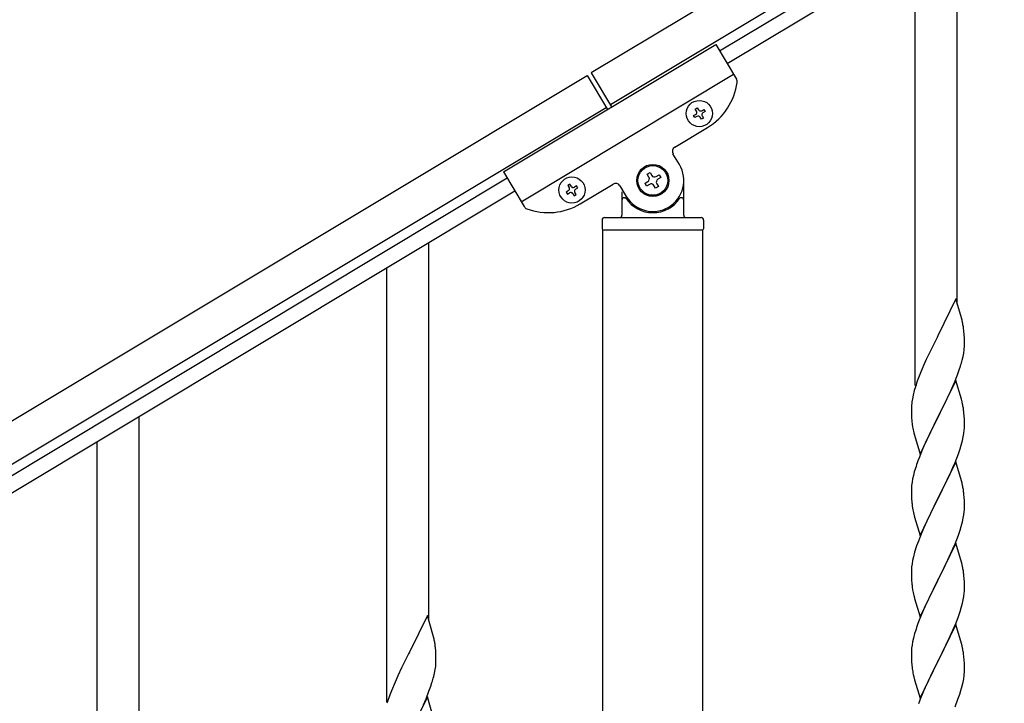
# Model space of a CAD drawing. Units: millimetres. Extents: x 250 to 8280, y 75 to 5795.
# Drawn here: x 1317 to 1715, y 1892 to 2168 of the extents above; entities that cross this region are included whole.
import ezdxf

# ---------------------------------------------------------------- set-up
doc = ezdxf.new("R2010")
doc.units = ezdxf.units.MM
doc.layers.add('YKK_A1', color=4, linetype='Continuous', lineweight=30)

msp = doc.modelspace()

# ---------------------------------------------------------------- linework, layer by layer
at = {"layer": 'YKK_A1', "linetype": 'Continuous', "ltscale": 0.5}
for p, q in [((2194.26, 2533.94), (1547.93, 2146.2)), ((2201.98, 2521.08), (1555.65, 2133.34)), ((1599.72, 2155.12), (2113.99, 2463.64)), ((1602.81, 2149.97), (2117.08, 2458.49)), ((1512.43, 2106.25), (1598.18, 2157.69)), ((1598.18, 2157.69), (1606.58, 2143.7)), ((647.9, 1606.26), (1546.22, 2145.18)), ((1519.63, 2094.24), (1605.38, 2145.69)), ((1546.22, 2145.18), (1554.45, 2131.46)), ((1547.93, 2146.2), (1556.16, 2132.48)), ((655.61, 1593.4), (1553.93, 2132.31)), ((1589.93, 2131.63), (1590.75, 2132.13)), ((1590.75, 2132.13), (1591.25, 2131.31)), ((1589.27, 2129), (1590.09, 2129.49)), ((1589.76, 2128.18), (1589.27, 2129)), ((1590.59, 2128.67), (1589.76, 2128.18)), ((1590.42, 2130.81), (1589.93, 2131.63)), ((1592.4, 2127.52), (1591.91, 2128.34)), ((1592.56, 2130.98), (1593.39, 2131.47)), ((1592.73, 2128.84), (1593.22, 2128.01)), ((1593.88, 2130.65), (1593.06, 2130.15)), ((1593.39, 2131.47), (1593.88, 2130.65)), ((1581.63, 2116.28), (1594.92, 2124.25)), ((1593.22, 2128.01), (1592.4, 2127.52)), ((1583.51, 2109.24), (1580.94, 2113.53)), ((1512.43, 2106.25), (1520.82, 2092.25)), ((1570.53, 2105.3), (1571.66, 2105.98)), ((1571.21, 2104.17), (1570.53, 2105.3)), ((1571.66, 2105.98), (1572.34, 2104.85)), ((1574.15, 2104.4), (1575.29, 2105.08)), ((1575.29, 2105.08), (1575.96, 2103.95)), ((1513.97, 2103.68), (699.69, 1615.18)), ((1539.3, 2101.26), (1538.48, 2100.77)), ((1538.48, 2100.77), (1538.97, 2099.95)), ((1539.8, 2100.44), (1539.3, 2101.26)), ((1541.94, 2100.6), (1541.11, 2100.11)), ((1542.43, 2099.78), (1541.94, 2100.6)), ((1543.47, 2093.38), (1556.76, 2101.36)), ((1559.5, 2100.67), (1562.08, 2096.38)), ((1569.63, 2101.68), (1570.76, 2102.36)), ((1570.3, 2100.55), (1569.63, 2101.68)), ((1571.44, 2101.23), (1570.3, 2100.55)), ((1573.93, 2099.64), (1573.25, 2100.78)), ((1575.06, 2100.32), (1573.93, 2099.64)), ((1574.38, 2101.46), (1575.06, 2100.32)), ((1575.96, 2103.95), (1574.83, 2103.27)), ((1585.3, 2088.81), (1585.3, 2102.81)), ((1517.06, 2098.53), (702.78, 1610.03)), ((1538.64, 2098.63), (1537.82, 2098.13)), ((1537.82, 2098.13), (1538.31, 2097.31)), ((1538.31, 2097.31), (1539.14, 2097.8)), ((1540.45, 2097.48), (1540.95, 2096.65)), ((1540.95, 2096.65), (1541.77, 2097.15)), ((1541.77, 2097.15), (1541.28, 2097.97)), ((1541.61, 2099.29), (1542.43, 2099.78)), ((1560.3, 2098.26), (1560.3, 2088.81)), ((1561.3, 2095.81), (1561.57, 2095.81)), ((1584.3, 2095.81), (1584.02, 2095.81)), ((1552.3, 2086.81), (1552.3, 2083.31)), ((1553.3, 2087.81), (1592.3, 2087.81)), ((1593.3, 2086.81), (1593.3, 2083.31)), ((1552.55, 2082.81), (1593.05, 2082.81)), ((1552.55, 1509.86), (1552.55, 2082.81)), ((1552.8, 2082.81), (1592.8, 2082.81)), ((1593.05, 1509.07), (1593.05, 2082.81)), ((1482.3, 1925.19), (1482.3, 2077.66)), ((1465.3, 1892.27), (1465.3, 2067.44)), ((1365.3, 1854.88), (1365.3, 2007.36)), ((1348.3, 1821.97), (1348.3, 1997.14)), ((1481.7, 1927.21), (1474.47, 1912.35)), ((1483.96, 1919.57), (1481.7, 1927.21)), ((1484.21, 1918.61), (1483.96, 1919.57)), ((1484.43, 1917.67), (1484.21, 1918.61)), ((1485.08, 1912.81), (1484.97, 1914.22)), ((1474.13, 1911.68), (1471.31, 1906.04)), ((1474.47, 1912.35), (1474.13, 1911.68)), ((1485.14, 1911.56), (1485.08, 1912.81)), ((1485.19, 1909.83), (1485.14, 1911.56)), ((1485.19, 1908.69), (1485.19, 1909.83)), ((1471.31, 1906.04), (1469.75, 1902.76)), ((1484.88, 1905.32), (1485.07, 1906.63)), ((1485.17, 1907.89), (1485.19, 1908.69)), ((1469.75, 1902.76), (1468.64, 1900.29)), ((1484.28, 1902.54), (1484.61, 1903.95)), ((1484.61, 1903.95), (1484.88, 1905.32)), ((1468.64, 1900.29), (1467.17, 1896.77)), ((1482.36, 1896.6), (1483.09, 1898.61)), ((1483.09, 1898.61), (1483.58, 1900.11)), ((1467.17, 1896.77), (1466.4, 1894.74)), ((1481.7, 1894.35), (1474.47, 1879.48)), ((1480.09, 1891.05), (1481.16, 1893.56)), ((1481.16, 1893.56), (1482.36, 1896.6)), ((1483.96, 1886.7), (1481.7, 1894.35))]:
    msp.add_line(p, q, dxfattribs=at)
at = {"layer": 'YKK_A1', "linetype": 'Continuous'}
for p, q in [((1695.8, 2052.93), (1695.8, 2205.4)), ((1678.8, 2020.02), (1678.8, 2195.19)), ((1695.2, 2054.96), (1687.97, 2040.1)), ((1697.46, 2047.31), (1695.2, 2054.96)), ((1697.71, 2046.36), (1697.46, 2047.31)), ((1697.93, 2045.42), (1697.71, 2046.36)), ((1698.58, 2040.55), (1698.47, 2041.96)), ((1687.63, 2039.43), (1684.81, 2033.79)), ((1687.97, 2040.1), (1687.63, 2039.43)), ((1698.64, 2039.31), (1698.58, 2040.55)), ((1698.69, 2037.58), (1698.64, 2039.31)), ((1698.69, 2036.43), (1698.69, 2037.58)), ((1684.81, 2033.79), (1683.25, 2030.5)), ((1698.11, 2031.7), (1698.38, 2033.06)), ((1698.38, 2033.06), (1698.57, 2034.38)), ((1698.67, 2035.63), (1698.69, 2036.43)), ((1683.25, 2030.5), (1682.14, 2028.04)), ((1697.78, 2030.28), (1698.11, 2031.7)), ((1682.14, 2028.04), (1680.67, 2024.51)), ((1695.86, 2024.34), (1696.59, 2026.36)), ((1696.59, 2026.36), (1697.08, 2027.85)), ((1680.67, 2024.51), (1679.9, 2022.48)), ((1695.2, 2022.09), (1687.97, 2007.23)), ((1693.59, 2018.79), (1694.66, 2021.3)), ((1694.66, 2021.3), (1695.86, 2024.34)), ((1697.46, 2014.45), (1695.2, 2022.09)), ((1678.43, 2018.01), (1677.94, 2016.1)), ((1678.87, 2019.48), (1678.43, 2018.01)), ((1692.48, 2016.35), (1693.59, 2018.79)), ((1677.65, 2014.71), (1677.43, 2013.38)), ((1677.94, 2016.1), (1677.65, 2014.71)), ((1689.86, 2010.95), (1691.36, 2014)), ((1691.36, 2014), (1692.48, 2016.35)), ((1697.71, 2013.49), (1697.46, 2014.45)), ((1697.93, 2012.55), (1697.71, 2013.49)), ((1677.26, 2011.29), (1677.25, 2010.89)), ((1677.25, 2010.89), (1677.27, 2009.03)), ((1677.3, 2012.11), (1677.26, 2011.29)), ((1677.27, 2009.03), (1677.3, 2008.02)), ((1688.14, 2007.56), (1689.86, 2010.95)), ((1698.58, 2007.68), (1698.47, 2009.1)), ((1677.3, 2008.02), (1677.35, 2007.08)), ((1677.35, 2007.08), (1677.45, 2005.64)), ((1677.45, 2005.64), (1677.6, 2004.33)), ((1680.75, 1992.37), (1687.97, 2007.23)), ((1687.81, 2006.9), (1685.02, 2001.37)), ((1687.97, 2007.23), (1687.81, 2006.9)), ((1687.97, 2007.23), (1688.14, 2007.56)), ((1698.64, 2006.44), (1698.58, 2007.68)), ((1698.69, 2004.71), (1698.64, 2006.44)), ((1677.6, 2004.33), (1677.74, 2003.34)), ((1678.23, 2000.97), (1678.48, 2000.02)), ((1685.02, 2001.37), (1683.7, 1998.59)), ((1698.45, 2000.64), (1698.61, 2001.94)), ((1698.61, 2001.94), (1698.67, 2002.77)), ((1698.67, 2002.77), (1698.69, 2003.57)), ((1698.69, 2003.57), (1698.69, 2004.71)), ((1678.48, 2000.02), (1680.75, 1992.37)), ((1683.25, 1997.63), (1681.5, 1993.67)), ((1683.7, 1998.59), (1683.25, 1997.63)), ((1697.38, 1995.97), (1697.9, 1997.89)), ((1697.9, 1997.89), (1698.21, 1999.29)), ((1698.21, 1999.29), (1698.45, 2000.64)), ((1681.5, 1993.67), (1680.47, 1991.14)), ((1696.24, 1992.48), (1696.92, 1994.49)), ((1696.92, 1994.49), (1697.38, 1995.97)), ((1680.47, 1991.14), (1679.9, 1989.62)), ((1695.2, 1989.22), (1687.97, 1974.36)), ((1694.02, 1986.92), (1694.87, 1988.94)), ((1694.87, 1988.94), (1696.24, 1992.48)), ((1697.46, 1981.57), (1695.2, 1989.22)), ((1678.43, 1985.14), (1678.05, 1983.7)), ((1678.87, 1986.61), (1678.43, 1985.14)), ((1692.48, 1983.48), (1694.02, 1986.92)), ((1677.5, 1980.95), (1677.34, 1979.66)), ((1677.74, 1982.3), (1677.5, 1980.95)), ((1678.05, 1983.7), (1677.74, 1982.3)), ((1689.86, 1978.08), (1691.36, 1981.13)), ((1691.36, 1981.13), (1692.48, 1983.48)), ((1697.71, 1980.62), (1697.46, 1981.57)), ((1677.28, 1978.83), (1677.25, 1978.03)), ((1677.25, 1978.03), (1677.27, 1976.17)), ((1677.34, 1979.66), (1677.28, 1978.83)), ((1688.14, 1974.69), (1689.86, 1978.08)), ((1697.93, 1979.68), (1697.71, 1980.62)), ((1677.27, 1976.17), (1677.3, 1975.16)), ((1677.3, 1975.16), (1677.35, 1974.22)), ((1677.35, 1974.22), (1677.43, 1973.05)), ((1680.75, 1959.5), (1687.97, 1974.36)), ((1687.63, 1973.69), (1684.81, 1968.05)), ((1687.97, 1974.36), (1687.63, 1973.69)), ((1687.97, 1974.36), (1688.14, 1974.69)), ((1698.58, 1974.81), (1698.47, 1976.22)), ((1698.64, 1973.57), (1698.58, 1974.81)), ((1698.69, 1971.84), (1698.64, 1973.57)), ((1677.6, 1971.46), (1677.74, 1970.47)), ((1698.45, 1967.77), (1698.61, 1969.07)), ((1698.61, 1969.07), (1698.67, 1969.9)), ((1698.67, 1969.9), (1698.69, 1970.7)), ((1698.69, 1970.7), (1698.69, 1971.84)), ((1678.23, 1968.11), (1678.55, 1966.91)), ((1678.55, 1966.91), (1680.75, 1959.5)), ((1683.47, 1965.25), (1682.14, 1962.3)), ((1684.81, 1968.05), (1683.47, 1965.25)), ((1697.38, 1963.1), (1697.9, 1965.02)), ((1697.9, 1965.02), (1698.21, 1966.42)), ((1698.21, 1966.42), (1698.45, 1967.77)), ((1682.14, 1962.3), (1680.87, 1959.28)), ((1696.24, 1959.61), (1696.92, 1961.62)), ((1696.92, 1961.62), (1697.38, 1963.1)), ((1680.08, 1957.25), (1679.36, 1955.24)), ((1680.87, 1959.28), (1680.08, 1957.25)), ((1694.87, 1956.07), (1696.24, 1959.61)), ((1679.36, 1955.24), (1678.57, 1952.76)), ((1695.2, 1956.35), (1687.97, 1941.49)), ((1692.7, 1951.1), (1694.02, 1954.06)), ((1694.02, 1954.06), (1694.87, 1956.07)), ((1697.46, 1948.71), (1695.2, 1956.35)), ((1677.74, 1949.43), (1677.5, 1948.08)), ((1678.05, 1950.83), (1677.74, 1949.43)), ((1678.57, 1952.76), (1678.05, 1950.83)), ((1690.92, 1947.36), (1692.03, 1949.66)), ((1692.03, 1949.66), (1692.7, 1951.1)), ((1677.28, 1945.96), (1677.25, 1945.16)), ((1677.25, 1945.16), (1677.27, 1943.3)), ((1677.34, 1946.79), (1677.28, 1945.96)), ((1677.5, 1948.08), (1677.34, 1946.79)), ((1688.14, 1941.83), (1690.92, 1947.36)), ((1697.71, 1947.75), (1697.46, 1948.71)), ((1697.93, 1946.81), (1697.71, 1947.75)), ((1677.27, 1943.3), (1677.3, 1942.29)), ((1677.3, 1942.29), (1677.35, 1941.35)), ((1677.35, 1941.35), (1677.43, 1940.18)), ((1680.75, 1926.63), (1687.97, 1941.49)), ((1687.81, 1941.16), (1684.81, 1935.18)), ((1687.97, 1941.49), (1687.81, 1941.16)), ((1687.97, 1941.49), (1688.14, 1941.83)), ((1698.58, 1941.94), (1698.47, 1943.36)), ((1698.64, 1940.7), (1698.58, 1941.94)), ((1677.6, 1938.59), (1677.74, 1937.6)), ((1698.69, 1938.97), (1698.64, 1940.7)), ((1698.67, 1937.03), (1698.69, 1937.83)), ((1698.69, 1937.83), (1698.69, 1938.97)), ((1678.23, 1935.24), (1678.48, 1934.28)), ((1678.48, 1934.28), (1678.55, 1934.04)), ((1678.55, 1934.04), (1680.75, 1926.63)), ((1684.81, 1935.18), (1683.47, 1932.38)), ((1697.9, 1932.15), (1698.21, 1933.55)), ((1698.21, 1933.55), (1698.45, 1934.9)), ((1698.45, 1934.9), (1698.61, 1936.2)), ((1698.61, 1936.2), (1698.67, 1937.03)), ((1682.14, 1929.43), (1680.67, 1925.9)), ((1683.47, 1932.38), (1682.14, 1929.43)), ((1696.92, 1928.75), (1697.38, 1930.23)), ((1697.38, 1930.23), (1697.9, 1932.15)), ((1680.67, 1925.9), (1679.9, 1923.88)), ((1695.28, 1924.21), (1696.24, 1926.75)), ((1696.24, 1926.75), (1696.92, 1928.75)), ((1695.2, 1923.48), (1687.97, 1908.62)), ((1694.02, 1921.19), (1695.28, 1924.21)), ((1697.46, 1915.84), (1695.2, 1923.48)), ((1678.05, 1917.96), (1677.74, 1916.57)), ((1678.57, 1919.89), (1678.05, 1917.96)), ((1678.87, 1920.87), (1678.57, 1919.89)), ((1688.14, 1908.95), (1692.7, 1918.23)), ((1692.7, 1918.23), (1694.02, 1921.19)), ((1677.34, 1913.92), (1677.28, 1913.09)), ((1677.5, 1915.21), (1677.34, 1913.92)), ((1677.74, 1916.57), (1677.5, 1915.21)), ((1697.71, 1914.88), (1697.46, 1915.84)), ((1697.93, 1913.94), (1697.71, 1914.88)), ((1677.28, 1913.09), (1677.25, 1912.29)), ((1677.25, 1912.29), (1677.27, 1910.43)), ((1677.27, 1910.43), (1677.3, 1909.42)), ((1677.3, 1909.42), (1677.35, 1908.48)), ((1698.58, 1909.08), (1698.47, 1910.49)), ((1677.35, 1908.48), (1677.43, 1907.31)), ((1680.75, 1893.76), (1687.97, 1908.62)), ((1687.81, 1908.29), (1686.09, 1904.91)), ((1687.97, 1908.62), (1687.81, 1908.29)), ((1687.97, 1908.62), (1688.14, 1908.95)), ((1698.64, 1907.84), (1698.58, 1909.08)), ((1698.69, 1906.11), (1698.64, 1907.84)), ((1698.69, 1904.96), (1698.69, 1906.11)), ((1678.02, 1903.31), (1678.23, 1902.37)), ((1678.23, 1902.37), (1678.55, 1901.17)), ((1686.09, 1904.91), (1683.92, 1900.46)), ((1698.11, 1900.22), (1698.38, 1901.59)), ((1698.38, 1901.59), (1698.57, 1902.91)), ((1698.67, 1904.16), (1698.69, 1904.96)), ((1678.55, 1901.17), (1680.75, 1893.76)), ((1682.8, 1898.05), (1682.14, 1896.57)), ((1683.92, 1900.46), (1682.8, 1898.05)), ((1697.23, 1896.87), (1697.78, 1898.81)), ((1697.78, 1898.81), (1698.11, 1900.22)), ((1682.14, 1896.57), (1680.67, 1893.04)), ((1696.05, 1893.37), (1696.76, 1895.38)), ((1696.76, 1895.38), (1697.23, 1896.87)), ((1680.67, 1893.04), (1680.08, 1891.52)), ((1694.87, 1890.33), (1696.05, 1893.37))]:
    msp.add_line(p, q, dxfattribs=at)
at = {"layer": 'YKK_A1', "linetype": 'Continuous', "ltscale": 0.5}
for centre, radius in [((1591.58, 2129.82), 5.3), ((1572.8, 2102.81), 6.5), ((1572.8, 2102.81), 6), ((1540.12, 2098.96), 5.3)]:
    msp.add_circle(centre, radius, dxfattribs=at)
for centre, radius, start, end in [((1582.06, 2145.69), 25, 300.96, 352.46), ((1604.86, 2142.67), 2, 352.46, 30.96), ((1589.6, 2130.32), 0.96, 300.96, 30.96), ((1591.08, 2127.85), 0.96, 30.96, 120.96), ((1592.07, 2131.8), 0.96, 210.96, 300.96), ((1593.55, 2129.33), 0.96, 120.96, 210.96), ((1582.66, 2114.56), 2, 120.96, 210.96), ((1572.8, 2102.81), 12.5, 210.96, 30.96), ((1573.47, 2105.53), 1.32, 210.96, 300.96), ((1540.62, 2100.93), 0.96, 210.96, 300.96), ((1557.79, 2099.64), 2, 30.96, 120.96), ((1570.08, 2103.49), 1.32, 300.96, 30.96), ((1572.12, 2100.1), 1.32, 30.96, 120.96), ((1575.51, 2102.13), 1.32, 120.96, 210.96), ((1538.15, 2099.45), 0.96, 300.96, 30.96), ((1539.63, 2096.98), 0.96, 30.96, 120.96), ((1542.1, 2098.46), 0.96, 120.96, 210.96), ((1530.61, 2114.82), 25, 249.46, 300.96), ((1561.3, 2094.81), 1, 90, 180), ((1561.57, 2095.31), 0.5, 33.749, 90), ((1572.8, 2102.81), 13, 213.749, 326.251), ((1584.02, 2095.31), 0.5, 90, 146.251), ((1584.3, 2094.81), 1, 0, 90), ((1522.54, 2093.28), 2, 210.96, 249.46), ((1559.3, 2088.81), 1, 270, 0), ((1586.3, 2088.81), 1, 180, 270), ((1553.3, 2086.81), 1, 90, 180), ((1592.3, 2086.81), 1, 0, 90), ((1552.8, 2083.31), 0.5, 180, 270), ((1592.8, 2083.31), 0.5, 270, 0), ((1442.96, 1908.96), 42.37, 9.5672, 11.859), ((1440.11, 1909.36), 45.12, 6.176, 8.4678), ((1453.75, 1909.88), 31.49, 354.0716, 356.3633), ((1423.18, 1918.82), 63.23, 342.7842, 345.076), ((1541, 1867.49), 79.42, 159.9344, 162.2261)]:
    msp.add_arc(centre, radius, start, end, dxfattribs=at)
at = {"layer": 'YKK_A1', "linetype": 'Continuous'}
for centre, radius, start, end in [((1656.46, 2036.71), 42.37, 9.5672, 11.859), ((1653.61, 2037.11), 45.12, 6.176, 8.4678), ((1667.25, 2037.63), 31.49, 354.0716, 356.3633), ((1636.68, 2046.57), 63.23, 342.7842, 345.076), ((1754.5, 1995.23), 79.42, 159.9344, 162.2261), ((1709.24, 2009.5), 32.04, 173.0323, 175.3241), ((1656.34, 2003.84), 42.49, 9.5359, 11.8277), ((1653.73, 2004.24), 45, 6.1963, 8.4881), ((1737.1, 2014.4), 60.39, 190.5595, 192.8513), ((1754.5, 1962.37), 79.42, 159.9344, 162.2261), ((1656.46, 1970.97), 42.37, 9.5672, 11.859), ((1653.61, 1971.37), 45.12, 6.176, 8.4678), ((1717.38, 1976.51), 40.1, 184.9379, 187.2297), ((1737.1, 1981.54), 60.39, 190.5595, 192.8513), ((1656.46, 1938.11), 42.37, 9.5672, 11.859), ((1653.61, 1938.5), 45.12, 6.176, 8.4678), ((1717.26, 1943.64), 39.98, 184.9569, 187.2487), ((1737.1, 1948.67), 60.39, 190.5595, 192.8513), ((1754.5, 1896.63), 79.42, 159.9344, 162.2261), ((1656.46, 1905.24), 42.37, 9.5672, 11.859), ((1653.73, 1905.64), 45, 6.1963, 8.4881), ((1717.26, 1910.77), 39.98, 184.9569, 187.2487), ((1738.17, 1915.01), 61.29, 188.7199, 191.0117), ((1667.25, 1906.16), 31.49, 354.0716, 356.3633)]:
    msp.add_arc(centre, radius, start, end, dxfattribs=at)

doc.saveas('drawing.dxf')
